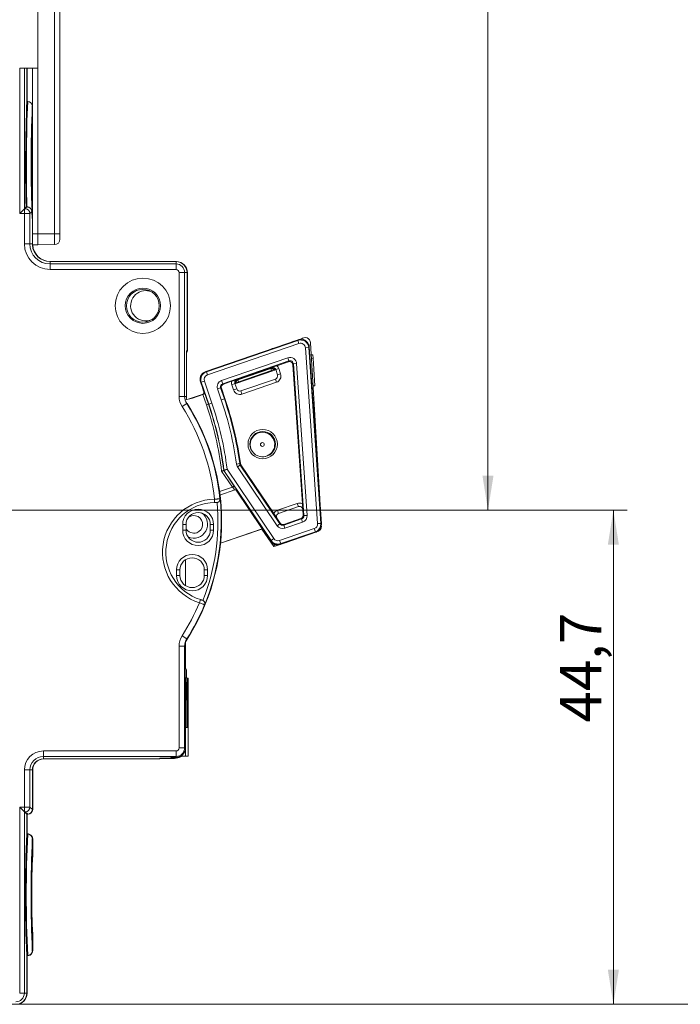
# Model space of a CAD drawing. Units: millimetres. Extents: x 5 to 421, y 4 to 292.
# Drawn here: x 280 to 328, y 92 to 163 of the extents above; entities that cross this region are included whole.
import ezdxf

# ---------------------------------------------------------------- set-up
doc = ezdxf.new("R2010")
doc.units = ezdxf.units.MM
doc.styles.add('SLDTEXTSTYLE0', font='TXT', dxfattribs={"width": 0.75})
doc.dimstyles.new('SLDDIMSTYLE0', dxfattribs={"dimtxt": 3, "dimasz": 2.5, "dimexe": 0, "dimexo": 0.0625, "dimgap": 0.75, "dimtad": 1, "dimlfac": 1.25, "dimrnd": 1e-09, "dimzin": 12, "dimdsep": 46, "dimtxsty": 'SLDTEXTSTYLE0', "dimsah": 1, "dimcen": 0.09, "dimadec": 0, "dimazin": 3, "dimtfac": 1, "dimtofl": 0, "dimtmove": 0, "dimatfit": 3, "dimfxl": 1, "dimfrac": 2, "dimtolj": 1, "dimtzin": 12, "dimarcsym": 0})
doc.dimstyles.new('SLDDIMSTYLE3', dxfattribs={"dimtxt": 3, "dimasz": 2.5, "dimexe": 0, "dimexo": 0.0625, "dimgap": 0.75, "dimtad": 1, "dimdec": 1, "dimlfac": 1.25, "dimrnd": 1e-09, "dimzin": 12, "dimdsep": 46, "dimtxsty": 'SLDTEXTSTYLE0', "dimsah": 1, "dimcen": 0.09, "dimadec": 0, "dimazin": 3, "dimtfac": 1, "dimtofl": 0, "dimtmove": 0, "dimatfit": 3, "dimfxl": 1, "dimfrac": 2, "dimtolj": 1, "dimtzin": 12, "dimarcsym": 0})

# ---------------------------------------------------------------- blocks, each defined once
blk = doc.blocks.new('_D_3')
at = {"color": 7, "linetype": 'Continuous', "lineweight": 0}
for p, q in [((272.628, 227.958), (315.016, 227.958)), ((314.016, 127.958), (314.016, 227.958)), ((272.628, 127.958), (315.016, 127.958))]:
    blk.add_line(p, q, dxfattribs=at)
for points in [[(314.016, 227.958), (313.616, 225.458), (314.416, 225.458)], [(314.016, 127.958), (314.416, 130.458), (313.616, 130.458)]]:
    blk.add_solid(points, dxfattribs=at)
at = {"color": 7, "linetype": 'Continuous', "lineweight": 0, "insert": (310.149, 177.485), "char_height": 3, "attachment_point": 1, "rotation": 90, "style": 'SLDTEXTSTYLE0'}
blk.add_mtext('125', dxfattribs=at)
blk = doc.blocks.new('_D_7')
at = {"color": 7, "linetype": 'Continuous', "lineweight": 0}
for p, q in [((272.628, 127.958), (324.09, 127.958)), ((323.09, 92.198), (323.09, 127.958)), ((275.701, 92.198), (324.09, 92.198))]:
    blk.add_line(p, q, dxfattribs=at)
for points in [[(323.09, 127.958), (322.69, 125.458), (323.49, 125.458)], [(323.09, 92.198), (323.49, 94.698), (322.69, 94.698)]]:
    blk.add_solid(points, dxfattribs=at)
at = {"color": 7, "linetype": 'Continuous', "lineweight": 0, "insert": (319.223, 112.596), "char_height": 3, "attachment_point": 1, "rotation": 90, "style": 'SLDTEXTSTYLE0'}
blk.add_mtext('44,7', dxfattribs=at)
blk = doc.blocks.new('_D_8')
at = {"color": 7, "linetype": 'Continuous', "lineweight": 0}
for p, q in [((280.844, 260.758), (342.09, 260.758)), ((341.09, 260.758), (341.09, 92.198)), ((280.844, 92.198), (342.09, 92.198))]:
    blk.add_line(p, q, dxfattribs=at)
for points in [[(341.09, 260.758), (340.69, 258.258), (341.49, 258.258)], [(341.09, 92.198), (341.49, 94.698), (340.69, 94.698)]]:
    blk.add_solid(points, dxfattribs=at)
at = {"color": 7, "linetype": 'Continuous', "lineweight": 0, "insert": (337.223, 180.659), "char_height": 3, "attachment_point": 1, "rotation": 90, "style": 'SLDTEXTSTYLE0'}
blk.add_mtext('210,7', dxfattribs=at)

msp = doc.modelspace()

# ---------------------------------------------------------------- linework, layer by layer
at = {"color": 8, "linetype": 'Continuous', "lineweight": 0}
for p, q in [((282.6511, 147.9579), (282.6511, 183.5614)), ((280.1296, 149.4434), (280.1296, 159.9579)), ((280.1296, 159.9579), (280.4655, 159.9579)), ((280.4655, 159.9579), (280.4655, 149.7793)), ((280.4655, 159.9579), (280.6441, 159.9579)), ((281.4441, 159.9579), (281.4441, 147.9579)), ((281.044, 157.2146), (281.0417, 157.2123)), ((281.0276, 154.8379), (281.0441, 154.8379)), ((281.0181, 153.0779), (281.0441, 153.0779)), ((280.4655, 149.7793), (280.4667, 149.7793)), ((280.4667, 149.7793), (280.5307, 149.7804)), ((280.4667, 149.4434), (280.4667, 149.7793)), ((280.5307, 149.7804), (280.6563, 149.906)), ((280.4667, 149.4434), (280.1296, 149.4434)), ((280.4667, 147.2379), (280.4667, 149.4434)), ((281.0096, 149.5875), (280.8666, 149.4445)), ((280.8666, 149.4445), (280.8666, 147.2379)), ((281.0417, 149.0887), (281.044, 149.0866)), ((281.0441, 147.9579), (281.4441, 147.9579)), ((282.6511, 147.9579), (281.4441, 147.9579)), ((282.6511, 147.1789), (282.6511, 147.9579)), ((282.6511, 147.9579), (283.0441, 147.9579)), ((280.4667, 147.2379), (280.8666, 147.2379)), ((280.8666, 147.2379), (281.0441, 147.2379)), ((282.3241, 145.7804), (282.3241, 145.9579)), ((282.3241, 145.3805), (282.3241, 145.7804)), ((282.3241, 145.7804), (291.4441, 145.7804)), ((291.4441, 145.3805), (282.3241, 145.3805)), ((291.4441, 145.7804), (291.4441, 145.9579)), ((291.4441, 145.3805), (291.4441, 145.7804)), ((291.6667, 136.1986), (291.6667, 145.1579)), ((291.6667, 145.1579), (292.0666, 145.1579)), ((292.0666, 145.1579), (292.0666, 136.1986)), ((292.0666, 145.1579), (292.2441, 145.1579)), ((293.6372, 137.9788), (300.2591, 140.2508)), ((300.337, 140.0239), (293.715, 137.7518)), ((300.2591, 140.2508), (300.2916, 140.2998)), ((300.337, 140.0239), (300.2591, 140.2508)), ((300.8129, 139.7081), (301.0523, 139.7246)), ((301.6882, 126.9918), (300.8129, 139.7081)), ((301.0859, 139.7752), (301.0523, 139.7246)), ((301.0523, 139.7246), (301.9276, 127.0083)), ((292.1882, 139.498), (292.2441, 139.5129)), ((294.7403, 137.3447), (299.5373, 138.9906)), ((299.6152, 138.7637), (299.5373, 138.9906)), ((299.6152, 138.7637), (294.8182, 137.1178)), ((295.8518, 137.4247), (298.3489, 138.2815)), ((298.3489, 138.2814), (298.3489, 138.2815)), ((299.5742, 138.7018), (299.6152, 138.7637)), ((299.9324, 138.5532), (299.8914, 138.4914)), ((299.9324, 138.5532), (300.1718, 138.5697)), ((300.6886, 127.5673), (299.9324, 138.5532)), ((300.1718, 138.5697), (300.928, 127.5838)), ((293.5917, 138.001), (293.6372, 137.9788)), ((293.715, 137.7518), (293.6372, 137.9788)), ((295.9258, 137.3935), (298.3113, 138.2126)), ((298.3632, 138.0614), (295.9777, 137.2422)), ((298.3113, 138.2126), (298.3256, 138.2419)), ((298.3632, 138.0614), (298.3113, 138.2126)), ((298.3851, 138.0656), (298.3632, 138.0614)), ((298.8808, 138.2102), (298.6538, 138.1323)), ((299.0107, 137.8319), (298.7836, 137.754)), ((298.8808, 138.2102), (299.0107, 137.8319)), ((293.2644, 137.2166), (293.2119, 137.2423)), ((293.4914, 137.2945), (293.2644, 137.2166)), ((293.8084, 135.6313), (293.2644, 137.2166)), ((293.4914, 137.2945), (294.0353, 135.7092)), ((294.8182, 137.1178), (294.7403, 137.3447)), ((294.8182, 137.1178), (294.8756, 137.0897)), ((295.7027, 137.1197), (295.4757, 137.0419)), ((295.6055, 136.6635), (295.4757, 137.0419)), ((295.8518, 137.4246), (295.8518, 137.4247)), ((295.8965, 137.4078), (295.9258, 137.3935)), ((295.9777, 137.2422), (295.9258, 137.3935)), ((295.9777, 137.2422), (295.9599, 137.2335)), ((298.7124, 137.2221), (296.2153, 136.3653)), ((298.7124, 137.2221), (298.6345, 137.4491)), ((291.6667, 136.1986), (292.0666, 136.1986)), ((292.0666, 136.1986), (292.1882, 136.1986)), ((293.6431, 135.5746), (293.3834, 136.3313)), ((293.4551, 136.5251), (293.4828, 136.5346)), ((293.4828, 136.5346), (293.7944, 135.6265)), ((294.4422, 136.7351), (294.6691, 136.813)), ((294.7143, 135.9422), (294.4422, 136.7351)), ((294.6691, 136.813), (294.9412, 136.02)), ((294.7265, 136.7849), (294.6691, 136.813)), ((295.8325, 136.7414), (295.6055, 136.6635)), ((296.2153, 136.3653), (296.1374, 136.5923)), ((291.8831, 135.4574), (292.2202, 135.6726)), ((292.2202, 135.6726), (292.2451, 135.6884)), ((293.7944, 135.6265), (293.6431, 135.5746)), ((293.8084, 135.6313), (293.7944, 135.6265)), ((294.0353, 135.7092), (293.8084, 135.6313)), ((294.7143, 135.9422), (294.9412, 136.02)), ((294.984, 136.0347), (294.9412, 136.02)), ((295.8182, 131.2976), (296.0559, 131.3301)), ((295.8955, 131.0948), (296.0945, 131.2288)), ((296.0945, 131.2288), (298.958, 126.9735)), ((295.5215, 129.622), (294.7433, 130.7785)), ((295.1428, 130.9277), (298.5223, 125.9056)), ((298.759, 126.8396), (295.8955, 131.0948)), ((295.5215, 129.622), (295.6542, 129.7114)), ((294.5903, 129.3025), (295.5215, 129.622)), ((295.8786, 129.3654), (295.8567, 129.3579)), ((294.2286, 128.5171), (294.2236, 128.757)), ((294.6231, 128.7817), (294.6316, 128.7815)), ((298.7882, 127.9592), (300.2175, 128.4495)), ((300.2175, 128.4495), (300.2954, 128.2225)), ((298.7882, 127.9592), (298.8661, 127.7321)), ((300.6412, 127.5988), (300.6886, 127.5673)), ((300.6886, 127.5673), (300.928, 127.5838)), ((291.9241, 126.5179), (291.9241, 126.9179)), ((292.1641, 126.9179), (291.9241, 126.9179)), ((293.9241, 126.9179), (294.1641, 126.9179)), ((294.1641, 126.9179), (294.1641, 126.5179)), ((298.759, 126.8396), (298.958, 126.9735)), ((298.958, 126.9735), (298.9761, 127.0275)), ((299.2349, 126.8805), (300.5271, 127.3239)), ((299.2531, 126.9345), (299.2349, 126.8805)), ((299.2349, 126.8805), (299.3128, 126.6536)), ((300.605, 127.097), (299.3128, 126.6536)), ((300.5271, 127.3239), (300.4797, 127.3554)), ((300.5271, 127.3239), (300.605, 127.097)), ((301.9276, 127.0083), (301.6882, 126.9918)), ((301.9276, 127.0083), (301.9664, 126.9826)), ((291.9241, 126.5179), (292.1641, 126.5179)), ((294.1641, 126.5179), (293.9241, 126.5179)), ((298.9377, 125.7661), (301.4459, 126.6266)), ((299.0008, 125.4949), (301.5626, 126.3739)), ((301.5238, 126.3997), (299.0156, 125.5391)), ((301.5238, 126.3997), (301.4459, 126.6266)), ((301.5626, 126.3739), (301.5238, 126.3997)), ((301.6068, 126.3829), (301.6063, 126.3908)), ((298.3055, 125.7189), (298.3232, 125.7716)), ((298.3232, 125.7716), (298.5223, 125.9056)), ((299.0156, 125.5391), (298.9377, 125.7661)), ((299.0156, 125.5391), (299.0008, 125.4949)), ((291.4877, 123.2379), (291.4877, 123.6379)), ((291.7277, 123.6379), (291.4877, 123.6379)), ((293.4877, 123.6379), (293.7277, 123.6379)), ((293.7277, 123.6379), (293.7277, 123.2379)), ((291.4877, 123.2379), (291.7277, 123.2379)), ((293.7277, 123.2379), (293.4877, 123.2379)), ((293.2078, 121.4891), (293.1346, 121.2605)), ((293.5188, 121.121), (293.5106, 121.1232)), ((291.8831, 118.8584), (292.2202, 118.6432)), ((292.2202, 118.6432), (292.2462, 118.6266)), ((291.6667, 110.7579), (291.6667, 118.1172)), ((291.6667, 118.1172), (292.0666, 118.1172)), ((292.0666, 118.1172), (292.0666, 110.7579)), ((292.0666, 118.1172), (292.0975, 118.1172)), ((292.0975, 115.6752), (292.0975, 110.9805)), ((292.1324, 115.6297), (292.0975, 115.6752)), ((281.8441, 110.5353), (291.4441, 110.5353)), ((281.8441, 110.5353), (281.8441, 110.1353)), ((291.4441, 110.5353), (291.4441, 110.1353)), ((291.6667, 110.7579), (292.0666, 110.7579)), ((292.0666, 110.7579), (292.1324, 110.7579)), ((291.4441, 110.1353), (281.8441, 110.1353)), ((281.8441, 110.1353), (281.8441, 109.9579)), ((291.0494, 110.0165), (291.1025, 110.0696)), ((291.4441, 110.1353), (291.4441, 110.0696)), ((280.4667, 106.4724), (280.4667, 109.1579)), ((280.4667, 109.1579), (280.8666, 109.1579)), ((280.8666, 109.1579), (280.8666, 106.4713)), ((280.8666, 109.1579), (281.0441, 109.1579)), ((280.1296, 106.4724), (280.4667, 106.4724)), ((280.1296, 92.9979), (280.1296, 106.4724)), ((280.4667, 106.1364), (280.4667, 106.4724)), ((280.8666, 106.4713), (281.0441, 106.2938)), ((280.4655, 106.1364), (280.4655, 92.9979)), ((280.4667, 106.1364), (280.4655, 106.1364)), ((280.5307, 106.1353), (280.4667, 106.1364)), ((280.7081, 105.9579), (280.5307, 106.1353)), ((281.044, 104.1885), (281.0417, 104.1863)), ((281.0417, 96.0626), (281.044, 96.0605)), ((280.1296, 92.9979), (280.4655, 92.9979)), ((280.4655, 92.9979), (280.6441, 92.9979))]:
    msp.add_line(p, q, dxfattribs=at)
at = {"color": 7, "linetype": 'Continuous', "lineweight": 15}
for p, q in [((283.0441, 183.5614), (283.0441, 147.9579)), ((281.4441, 181.1279), (281.4441, 159.9579)), ((280.4384, 159.9614), (281.0441, 159.9593)), ((280.6441, 159.9579), (280.6441, 157.5506)), ((280.6684, 157.5506), (280.6684, 159.9579)), ((281.0441, 159.9593), (281.0441, 147.9579)), ((281.4441, 159.9579), (281.0441, 159.9593)), ((280.7081, 157.5506), (280.6441, 157.5506)), ((281.044, 156.0306), (281.044, 157.2146)), ((281.0252, 154.524), (281.0441, 154.5273)), ((281.0191, 153.3928), (281.0441, 153.3884)), ((281.0257, 151.6317), (281.0441, 151.6284)), ((281.0258, 151.7038), (281.0441, 151.7012)), ((280.1296, 149.4434), (280.4655, 149.7793)), ((280.4655, 149.7793), (280.5922, 149.906)), ((280.6562, 149.906), (280.5922, 149.906)), ((280.6563, 149.906), (280.6562, 149.906)), ((281.044, 149.0866), (281.044, 150.2706)), ((281.044, 149.9578), (281.0441, 149.9579)), ((281.044, 149.9579), (281.0441, 149.9579)), ((281.044, 149.0802), (281.044, 149.0802)), ((281.0441, 147.9579), (281.0441, 147.1579)), ((281.4441, 147.9579), (281.4441, 147.1579)), ((283.0441, 147.9579), (283.0441, 147.5789)), ((281.0441, 147.1579), (281.4441, 147.1579)), ((282.6511, 147.1789), (281.4441, 147.1579)), ((282.3241, 145.9579), (291.4441, 145.9579)), ((291.4684, 145.9579), (282.3484, 145.9579)), ((292.2441, 145.1579), (292.2441, 139.5129)), ((292.2684, 139.513), (292.2684, 145.1579)), ((289.2527, 143.8536), (289.6528, 143.7779)), ((300.2916, 140.2998), (293.5917, 138.001)), ((301.9664, 126.9826), (301.0859, 139.7752)), ((301.1793, 140.0767), (301.8428, 128.7787)), ((292.1882, 136.1986), (292.1882, 139.498)), ((292.1882, 139.327), (292.2188, 139.3669)), ((292.2083, 139.3532), (292.2083, 136.2341)), ((301.3501, 139.2144), (301.2303, 139.2073)), ((301.3654, 138.9543), (301.3501, 139.2144)), ((298.3489, 138.2814), (295.8518, 137.4246)), ((295.8695, 137.416), (298.3403, 138.2637)), ((298.3256, 138.2419), (298.4265, 138.2766)), ((298.5354, 138.2684), (298.5932, 138.1001)), ((299.5742, 138.7018), (298.7421, 138.4163)), ((300.5842, 128.4267), (299.8914, 138.4914)), ((301.3654, 138.9543), (301.2456, 138.9473)), ((301.4825, 136.9605), (301.3654, 138.9543)), ((295.696, 137.1429), (298.428, 138.0803)), ((298.5932, 138.1001), (295.7062, 137.1095)), ((298.4675, 138.1603), (298.469, 138.1608)), ((298.469, 138.1608), (298.4678, 138.1644)), ((298.469, 138.1608), (298.5932, 138.1001)), ((298.7836, 137.754), (298.6538, 138.1323)), ((295.4586, 137.2897), (294.8756, 137.0897)), ((295.7027, 137.1197), (295.8325, 136.7414)), ((295.7398, 137.1848), (295.7079, 137.1739)), ((295.7921, 137.3719), (295.8965, 137.4078)), ((296.1374, 136.5923), (298.6345, 137.4491)), ((301.4825, 136.9605), (301.3627, 136.9534)), ((292.3278, 135.9872), (293.4183, 136.3614)), ((292.6464, 136.0784), (293.3808, 136.3304)), ((293.4131, 136.6475), (293.4551, 136.5251)), ((294.7265, 136.7849), (294.984, 136.0347)), ((292.1218, 135.9468), (292.6464, 136.0784)), ((296.1379, 131.2453), (298.5128, 127.716)), ((294.9117, 130.8413), (294.8974, 130.836)), ((294.8974, 130.836), (295.6542, 129.7114)), ((298.3232, 125.7716), (294.9117, 130.8413)), ((295.6939, 129.4275), (294.623, 129.06)), ((297.676, 126.6146), (295.7928, 129.4131)), ((295.8567, 129.3579), (298.3055, 125.7189)), ((294.3834, 128.517), (294.3794, 128.5171)), ((300.6412, 127.5988), (300.5842, 128.4267)), ((298.5128, 127.716), (298.9761, 127.0275)), ((300.2954, 128.2225), (298.8661, 127.7321)), ((292.1641, 126.9179), (292.1641, 126.5179)), ((293.9241, 126.5179), (293.9241, 126.9179)), ((298.9761, 127.0275), (298.9765, 127.0271)), ((299.2531, 126.9345), (300.4797, 127.3554)), ((300.4797, 127.3554), (300.4802, 127.3556)), ((297.6615, 126.5986), (294.6575, 125.5679)), ((294.6587, 125.5793), (297.676, 126.6146)), ((297.676, 126.6146), (297.6615, 126.5986)), ((298.5202, 125.3225), (297.6615, 126.5986)), ((298.9927, 125.4921), (301.5627, 126.3739)), ((301.5701, 126.369), (299.4187, 125.6308)), ((298.4889, 125.5442), (298.6159, 125.3554)), ((299.4187, 125.6308), (298.6159, 125.3554)), ((299.4871, 125.6617), (299.4187, 125.6308)), ((298.6159, 125.3554), (298.5202, 125.3225)), ((292.1218, 122.5042), (292.1218, 124.3716)), ((291.7277, 123.6379), (291.7277, 123.2379)), ((293.4877, 123.2379), (293.4877, 123.6379)), ((293.3523, 121.4462), (293.3562, 121.4451)), ((292.1218, 116.5578), (292.1218, 118.3304)), ((292.0975, 118.1172), (292.0975, 115.6752)), ((292.1571, 116.5117), (292.0975, 116.5895)), ((292.1902, 116.4142), (292.1902, 115.8311)), ((292.3181, 115.7969), (292.0975, 115.856)), ((292.0975, 115.842), (292.2657, 115.7969)), ((292.1861, 115.7969), (292.0975, 115.8206)), ((292.1338, 115.7969), (292.0975, 115.8066)), ((292.0993, 115.7272), (292.0975, 115.7295)), ((292.1324, 115.6297), (292.1324, 110.7579)), ((292.1338, 110.1616), (292.1338, 115.7969)), ((292.1338, 115.7969), (292.1861, 115.7969)), ((292.1952, 115.2585), (292.1861, 115.7969)), ((292.2657, 115.7969), (292.2566, 115.2585)), ((292.2657, 115.7969), (292.3181, 115.7969)), ((292.3181, 110.1616), (292.3181, 115.7969)), ((292.2566, 115.2585), (292.1949, 115.2751)), ((292.1952, 115.2585), (292.1952, 114.2233)), ((292.2566, 114.2233), (292.2566, 115.2585)), ((292.1673, 114.2233), (292.1952, 114.2233)), ((292.1673, 112.2355), (292.1673, 114.2233)), ((292.1952, 114.2397), (292.2566, 114.2233)), ((292.2566, 114.2233), (292.2846, 114.2233)), ((292.2846, 114.2233), (292.2846, 112.2355)), ((292.1673, 112.267), (292.2846, 112.2355)), ((292.2846, 112.2355), (292.1673, 112.2355)), ((290.2441, 109.9579), (281.8441, 109.9579)), ((281.8684, 109.9579), (290.1902, 109.9579)), ((290.3027, 110.0165), (290.2441, 109.9579)), ((290.2692, 109.983), (291.3335, 109.983)), ((291.0494, 110.0165), (290.3027, 110.0165)), ((291.4441, 110.0696), (291.1025, 110.0696)), ((291.1626, 110.0634), (291.1688, 110.0696)), ((291.4467, 110.0299), (291.4877, 110.071)), ((291.4684, 110.0361), (291.4528, 110.0361)), ((291.7879, 110.1616), (292.1338, 110.1616)), ((292.1338, 110.1616), (292.3181, 110.1616)), ((281.0441, 109.1579), (281.0441, 106.2938)), ((281.0684, 106.2938), (281.0684, 109.1579)), ((280.4655, 106.1364), (280.1296, 106.4724)), ((280.4655, 106.1364), (280.6441, 105.9579)), ((280.6441, 105.9579), (280.6441, 104.5245)), ((280.7081, 105.9579), (280.6441, 105.9579)), ((280.6684, 105.9579), (280.7325, 105.9579)), ((280.6684, 104.5245), (280.6684, 105.9579)), ((280.7081, 104.5245), (280.6441, 104.5245)), ((280.7324, 104.5245), (280.7081, 104.5245)), ((281.044, 103.0045), (281.044, 104.1885)), ((281.0685, 104.1885), (281.0685, 103.0045)), ((281.044, 96.0605), (281.044, 97.2445)), ((281.0685, 97.2445), (281.0685, 96.0605)), ((280.6441, 95.7245), (280.6441, 92.9979)), ((280.7081, 95.7245), (280.6441, 95.7245)), ((280.6684, 92.9979), (280.6684, 95.7245)), ((280.7081, 95.7245), (280.7324, 95.7245))]:
    msp.add_line(p, q, dxfattribs=at)
at = {"color": 7, "linetype": 'Continuous', "lineweight": 15, "flags": 128}
for points in [[(299.0629, 139.8782), (299.1367, 139.9123), (299.216, 139.9308)], [(299.8195, 140.1378), (299.8934, 140.172), (299.9727, 140.1904)], [(298.3062, 139.6186), (298.4005, 139.6591), (298.4593, 139.6711)], [(301.0005, 126.181), (300.9321, 126.1501), (300.8592, 126.1325)], [(300.2438, 125.9214), (300.1754, 125.8904), (300.1025, 125.8729)]]:
    msp.add_lwpolyline(points, dxfattribs=at)
at = {"color": 8, "linetype": 'Continuous', "lineweight": 0, "flags": 128}
for points in [[(296.0559, 131.3301), (296.0761, 131.3378), (296.0892, 131.3428), (296.0992, 131.3466)], [(296.1379, 131.2453), (296.1278, 131.2415), (296.0945, 131.2288)]]:
    msp.add_lwpolyline(points, dxfattribs=at)
at = {"color": 7, "linetype": 'Continuous', "lineweight": 15}
for centre, radius in [((289.0441, 142.7579), 2), ((289.0441, 142.7579), 1.2744), ((289.0441, 142.7579), 1.1878), ((297.7133, 132.7422), 1.0611), ((297.7133, 132.7422), 0.92)]:
    msp.add_circle(centre, radius, dxfattribs=at)
at = {"color": 8, "linetype": 'Continuous', "lineweight": 0}
msp.add_circle((297.6926, 132.7164), 0.1362, dxfattribs=at)
at = {"color": 7, "linetype": 'Continuous', "lineweight": 15}
for centre, radius, start, end in [((404.885, 152.8851), 124.3285, 177.849467, 181.373032), ((280.7081, 157.2146), 0.336, 359.995637, 89.995636), ((374.8127, 153.1511), 93.8589, 177.520081, 182.480694), ((343.9034, 153.1506), 62.9253, 177.376739, 182.623261), ((389.6214, 153.1506), 108.6066, 178.669296, 181.330704), ((280.708, 149.0866), 0.3361, 358.909074, 0), ((282.6441, 147.5789), 0.4, 271, 0), ((282.3241, 147.2379), 1.28, 183.583322, 270), ((282.3484, 147.2379), 1.28, 183.583322, 270), ((291.4441, 145.1579), 0.8, 0, 90), ((291.4684, 145.1579), 0.8, 0, 90), ((289.2527, 142.7579), 1.0957, 90, 291.414068), ((300.7799, 140.0532), 0.4, 3.361152, 135.195491), ((298.5047, 137.8275), 0.48, 100.596432, 108.937713), ((298.4268, 138.0544), 0.24, 99.717012, 108.937713), ((298.4268, 138.0544), 0.24, 18.937713, 99.717012), ((298.5566, 137.6761), 0.24, 288.937713, 18.937713), ((295.9297, 137.1976), 0.24, 118.158414, 198.937713), ((296.0076, 136.9707), 0.48, 108.937713, 117.278994), ((295.9297, 137.1976), 0.24, 108.937713, 118.158414), ((293.0441, 136.1986), 0.8559, 180, 195.874605), ((296.0595, 136.8193), 0.24, 198.937713, 288.937713), ((278.8841, 127.1579), 15.8534, 327.443068, 32.556932), ((271.4441, 127.9579), 24.8869, 7.825939, 18.937713), ((294.3048, 124.9179), 3.6, 91.212074, 252.258045), ((293.0441, 126.9179), 0.88, 0, 180), ((292.7292, 126.9374), 1, 245.402026, 55.430538), ((292.7292, 126.9374), 0.64, 288.937713, 127.498137), ((298.944, 127.5051), 0.24, 108.937713, 213.937713), ((300.3733, 127.9955), 0.24, 3.937713, 108.937713), ((292.7292, 126.9374), 0.64, 208.000868, 288.937713), ((293.0441, 126.5179), 0.88, 180, 0), ((301.559, 126.7881), 0.4, 276.785136, 3.361152), ((292.6077, 123.6379), 0.88, 0, 180), ((292.6077, 123.2379), 0.88, 180, 0), ((293.0441, 118.1172), 0.9466, 147.443068, 180), ((291.4441, 110.7579), 0.6883, 270, 0), ((281.8441, 109.1579), 0.8, 90, 180), ((281.8684, 109.1579), 0.8, 90, 180), ((291.4684, 110.7579), 0.7218, 270, 304.304947), ((375.0313, 100.1245), 94.4897, 177.331003, 182.668997), ((280.7081, 104.1885), 0.336, 359.995637, 89.995636), ((374.8127, 100.1251), 93.8589, 177.520081, 182.480694), ((343.9034, 100.1245), 62.9253, 177.376739, 182.623261), ((343.6714, 100.1245), 62.6691, 177.366014, 182.633986), ((280.7081, 96.0605), 0.336, 270.004364, 0.004363), ((279.8441, 92.9979), 0.8, 270, 360), ((279.8684, 92.9979), 0.8, 270, 0)]:
    msp.add_arc(centre, radius, start, end, dxfattribs=at)
at = {"color": 8, "linetype": 'Continuous', "lineweight": 0}
for centre, radius, start, end in [((390.0542, 152.9862), 109.4413, 177.60972, 181.612786), ((280.5306, 149.4443), 0.3361, 0.020437, 89.979563), ((282.3241, 147.2379), 1.8574, 180, 270), ((282.3241, 147.2379), 1.4575, 180, 270), ((291.4441, 145.1579), 0.6225, 0, 90), ((291.4441, 145.1579), 0.2226, 0, 90), ((298.4268, 138.0544), 0.48, 18.937713, 48.937713), ((298.5566, 137.6761), 0.48, 288.937713, 18.937713), ((295.9297, 137.1976), 0.48, 168.937713, 198.937713), ((293.0441, 136.1986), 1.3774, 180, 212.556932), ((293.0441, 136.1986), 0.9775, 180, 212.556932), ((296.0595, 136.8193), 0.48, 198.937713, 288.937713), ((278.8841, 127.1579), 15.4226, 5.951592, 32.556932), ((278.8841, 127.1579), 15.8225, 5.8904, 32.556932), ((271.4441, 127.9579), 23.4693, 6.902685, 18.937713), ((271.4441, 127.9579), 23.6293, 6.996088, 18.937713), ((271.4441, 127.9579), 23.6441, 7.004671, 18.937713), ((271.4441, 127.9579), 23.884, 7.142845, 18.937713), ((271.4441, 127.9579), 24.6018, 7.802003, 18.937713), ((271.4441, 127.9579), 24.8417, 7.802003, 18.937713), ((297.6926, 132.7164), 0.8904, 108.937713, 204.153253), ((297.6926, 132.7164), 0.8904, 258.503217, 108.937713), ((295.7458, 129.2761), 0.16, 33.929436, 108.934616), ((294.3048, 124.9179), 3.84, 91.212074, 252.258045), ((278.8841, 127.1579), 15.591, 338.46364, 5.006479), ((278.8841, 127.1579), 15.831, 337.583599, 5.886519), ((294.3844, 128.757), 0.24, 268.817356, 5.892943), ((300.3733, 127.9955), 0.48, 63.937713, 108.937713), ((293.0441, 126.9179), 1.12, 0, 180), ((298.944, 127.5051), 0.48, 108.937713, 153.937713), ((293.0441, 126.5179), 1.12, 180, 0), ((292.6077, 123.6379), 1.12, 0, 180), ((292.6077, 123.2379), 1.12, 180, 0), ((278.8841, 127.1579), 15.4226, 327.443068, 337.518527), ((293.2888, 121.2147), 0.24, 337.577176, 74.652763), ((278.8841, 127.1579), 15.8225, 327.443068, 337.579719), ((293.0441, 118.1172), 1.3774, 147.443068, 180), ((293.0441, 118.1172), 0.9775, 147.443068, 180), ((281.8441, 109.1579), 1.3774, 90, 180), ((291.4441, 110.7579), 0.2226, 270, 0), ((291.4441, 110.7579), 0.6225, 270, 0), ((281.8441, 109.1579), 0.9775, 90, 180), ((280.5306, 106.4714), 0.3361, 270.020437, 359.979563), ((375.0953, 100.1245), 94.4897, 177.331003, 182.668997), ((279.8441, 92.9979), 0.6214, 270, 0)]:
    msp.add_arc(centre, radius, start, end, dxfattribs=at)
for centre, major_axis, ratio, start_param, end_param in [((280.4667, 149.4445), (0.4, 0), 0.0027928, 4.712389, 6.265732), ((300.4537, 139.6833), (0.3317, 0.5), 0.9999177, 5.3670859, 7.1992847), ((300.4537, 139.6833), (0.1991, 0.3001), 0.9995892, 5.3670859, 7.1992847), ((299.6928, 138.5363), (-0.2656, -0.4003), 0.9990761, 2.2257412, 4.0574441), ((299.6928, 138.5363), (0.1331, 0.2005), 0.9972344, 5.3673339, 7.1990367), ((293.832, 137.4113), (0.539, -0.2636), 0.999939, 2.3563468, 3.9268385), ((293.832, 137.4113), (-0.3235, 0.1582), 0.9996955, 5.4979394, 7.0684312), ((298.3892, 137.9857), (0.2156, -0.1054), 0.9997718, 1.7072806, 2.3558519), ((294.8965, 136.8906), (0.4315, -0.211), 0.999315, 2.3565371, 3.9266482), ((294.8965, 136.8906), (0.216, -0.1057), 0.9979483, 2.3565371, 3.9266482), ((296.0038, 137.1665), (0.1054, 0.2156), 0.9997718, 0.7857408, 2.0266736), ((295.6474, 129.709), (-0.2312, 0.3436), 0.01686, 3.1370737, 4.70787), ((295.5147, 129.6197), (-0.1793, 0.1922), 0.025107, 3.1303723, 4.7011686), ((300.4489, 127.5511), (0.2003, -0.1329), 0.9983692, 5.6289498, 6.9374209), ((300.4489, 127.5511), (-0.4002, 0.2655), 0.9994557, 2.4873571, 3.7958282), ((299.1572, 127.1079), (0.0765, 0.2279), 0.9983692, 2.4873571, 3.7958282), ((301.329, 126.9672), (0.3001, -0.1991), 0.9997581, 5.6288037, 6.9375669), ((301.329, 126.9672), (0.5, -0.3317), 0.9999516, 5.6288037, 6.9375669), ((299.1572, 127.1079), (0.1529, 0.4553), 0.9994557, 2.4873571, 3.7958282), ((298.821, 126.1066), (0.191, 0.5688), 0.9999516, 2.487211, 3.7959743), ((298.821, 126.1066), (-0.1146, -0.3414), 0.9997581, 5.6288037, 6.9375669), ((280.4667, 106.4713), (0.4, 0), 0.0027928, 0.0174533, 1.5707963)]:
    msp.add_ellipse(centre, major_axis=major_axis, ratio=ratio, start_param=start_param, end_param=end_param, dxfattribs=at)
at = {"color": 7, "linetype": 'Continuous', "lineweight": 15}
for centre, major_axis, ratio, start_param, end_param in [((300.4873, 139.7339), (0.5, -0.3317), 0.9998631, 0.6546969, 0.9252419), ((292.0041, 139.5129), (0.2319, 0.0621), 0.9998368, 5.3252526, 6.0214267), ((292.0284, 139.513), (-0.1462, -0.1905), 0.9995892, 1.5707963, 2.2254933), ((298.4181, 138.0366), (-0.1055, -0.2157), 0.9996955, 3.4274928, 3.9268385), ((295.3382, 137.7632), (3.0045, 1.0309), 0.8660474, 6.0498072, 6.0962613), ((299.6519, 138.4747), (-0.1328, -0.2002), 0.9990761, 2.2257412, 4.0574441), ((296.4182, 139.509), (-0.8444, 2.4609), 0.8660474, 3.833383, 3.8704249), ((292.6198, 138.6067), (-2.2328, 6.5076), 0.0174551, 4.4114419, 4.4951803), ((294.9537, 136.8627), (0.2157, -0.1055), 0.999315, 2.3565371, 3.9266482), ((295.9475, 137.1889), (0.2157, -0.1055), 0.9996955, 2.3563468, 3.9268385), ((291.9683, 136.2341), (0.2162, -0.1066), 0.9782404, 0.0586475, 0.466934), ((293.3038, 136.4731), (0.1514, 0.0519), 0.9998477, 4.712389, 6.2831853), ((293.3289, 136.4817), (0.1514, 0.0519), 0.9998477, 4.712389, 4.7298423), ((293.3315, 136.4826), (0.0709, 0.145), 0.9826973, 3.9357175, 5.4890605), ((293.4171, 136.6489), (-0.0779, 0.227), 0.0174551, 1.2698492, 1.5707963), ((295.724, 129.2686), (-0.1514, -0.0519), 0.9998368, 3.4033512, 4.712389), ((300.4016, 127.5825), (-0.2001, 0.1328), 0.9994557, 2.4896514, 3.7935339), ((300.4016, 127.5825), (-0.2001, 0.1328), 0.9994557, 3.7935339, 3.7958282), ((299.1753, 127.1617), (0.0764, 0.2276), 0.9994557, 2.4896514, 3.7935339), ((299.1753, 127.1617), (0.0764, 0.2276), 0.9994557, 3.7935339, 3.7958282), ((301.3679, 126.9414), (0.3317, 0.5), 0.9999194, 4.0580074, 5.3667706), ((301.3752, 126.9365), (0.5001, -0.3318), 0.9997581, 5.6288037, 5.6942933), ((298.8033, 126.0541), (-0.191, -0.5689), 0.9997581, 5.6288037, 5.6942933), ((292.0302, 116.4143), (-0.0974, 0.127), 0.9995892, 4.057692, 5.3670859), ((291.9724, 115.6298), (-0.0974, 0.127), 0.9995892, 4.057692, 4.712389), ((291.0495, 110.1766), (-0.1132, -0.1132), 0.9996955, 0.7852459, 1.5707963), ((291.3335, 110.143), (-0.1132, -0.1132), 0.9996955, 0.7852459, 1.8844185), ((280.708, 106.2939), (0.2377, -0.2377), 0.9996955, 5.4979394, 7.0684312), ((280.7324, 106.2939), (0.2377, -0.2377), 0.9996955, 5.4979394, 7.0684312), ((280.6684, 100.1245), (-252.1142, 0), 0.0174524, 4.7121351, 4.712389), ((280.6684, 100.1245), (-252.1142, 0), 0.0174524, 1.5707963, 1.5710502)]:
    msp.add_ellipse(centre, major_axis=major_axis, ratio=ratio, start_param=start_param, end_param=end_param, dxfattribs=at)
for points, knots in [([(281.0441, 157.2871), (281.0371, 157.3067), (281.0297, 157.3275), (281.0175, 157.3456), (281.0168, 157.3466)], [0, 0, 0, 0, 0.9449122, 1, 1, 1, 1]), ([(281.0096, 149.5875), (281.0093, 149.592), (281.0087, 149.6012), (281.0067, 149.6154), (281.0018, 149.6424), (280.9893, 149.6838), (280.9623, 149.7389), (280.9216, 149.7922), (280.8743, 149.8337), (280.8305, 149.8616), (280.7893, 149.8814), (280.7406, 149.897), (280.6944, 149.9051), (280.6651, 149.9058), (280.6563, 149.906)], [0, 0, 0, 0, 0.0373311, 0.0750618, 0.150501, 0.3011402, 0.4681969, 0.63674, 0.7473709, 0.8099877, 0.8737918, 0.9252811, 0.9773095, 1, 1, 1, 1]), ([(281.044, 149.0802), (281.038, 149.1023), (281.026, 149.1466), (281.0151, 149.4405), (281.0096, 149.5875)], [0, 0, 0, 0, 0.5000003, 1, 1, 1, 1]), ([(301.053, 139.9336), (301.0402, 139.9647), (301.0142, 140.0278), (300.9557, 140.1121), (300.884, 140.1866), (300.801, 140.2472), (300.7082, 140.2933), (300.6103, 140.3225), (300.5082, 140.3349), (300.4207, 140.3304), (300.348, 140.3174), (300.3105, 140.3057), (300.2916, 140.2998)], [0, 0, 0, 0, 0.1080626, 0.2192986, 0.3277144, 0.4393673, 0.5471052, 0.6580503, 0.7646863, 0.8744527, 0.936921, 1, 1, 1, 1]), ([(301.0808, 139.7996), (301.0793, 139.8181), (301.0757, 139.8638), (301.0615, 139.9075), (301.053, 139.9336)], [0, 0, 0, 0, 0.4031733, 1, 1, 1, 1]), ([(298.5112, 138.2215), (298.5034, 138.2262), (298.4694, 138.247), (298.4049, 138.2561), (298.3521, 138.2503), (298.3263, 138.2421), (298.3256, 138.2419)], [0, 0, 0, 0, 0.1261096, 0.5471823, 0.988131, 1, 1, 1, 1]), ([(298.4164, 138.2993), (298.407, 138.2961), (298.397, 138.2928), (298.3868, 138.2911), (298.3863, 138.291)], [0, 0, 0, 0, 0.95236609, 1, 1, 1, 1]), ([(298.4164, 138.2993), (298.4416, 138.3088), (298.5019, 138.3315), (298.6163, 138.3728), (298.706, 138.4038), (298.7421, 138.4163)], [0, 0, 0, 0, 0.3002291, 0.7183518, 1, 1, 1, 1]), ([(293.2251, 137.6617), (293.2151, 137.6334), (293.1825, 137.5419), (293.1717, 137.3951), (293.2003, 137.2867), (293.2119, 137.2423)], [0, 0, 0, 0, 0.2098774, 0.6764071, 1, 1, 1, 1]), ([(293.5917, 138.001), (293.5905, 138.0006), (293.556, 137.9891), (293.4895, 137.9601), (293.4059, 137.9045), (293.3357, 137.8391), (293.2866, 137.7771), (293.2497, 137.7169), (293.2334, 137.6803), (293.2251, 137.6617)], [0, 0, 0, 0, 0.0076518, 0.2244884, 0.4464831, 0.6149238, 0.787471, 0.8926928, 1, 1, 1, 1]), ([(295.4586, 137.2897), (295.4971, 137.3028), (295.5848, 137.3326), (295.6999, 137.3701), (295.7602, 137.3888), (295.7876, 137.3973)], [0, 0, 0, 0, 0.2994918, 0.682614, 1, 1, 1, 1]), ([(295.8165, 137.4092), (295.816, 137.409), (295.8069, 137.4041), (295.797, 137.4006), (295.7876, 137.3973)], [0, 0, 0, 0, 0.0476339, 1, 1, 1, 1]), ([(296.0992, 131.3466), (296.1017, 131.3335), (296.1067, 131.307), (296.1207, 131.273), (296.1329, 131.2533), (296.1379, 131.2453)], [0, 0, 0, 0, 0.3647887, 0.7401565, 1, 1, 1, 1]), ([(294.8974, 130.836), (294.8969, 130.8358), (294.8958, 130.8353), (294.8889, 130.8328), (294.8783, 130.8288), (294.8642, 130.8235), (294.8466, 130.817), (294.8263, 130.8094), (294.8033, 130.8009), (294.7818, 130.7928), (294.7626, 130.7857), (294.7508, 130.7813), (294.7443, 130.7789), (294.7433, 130.7785)], [0, 0, 0, 0, 0.1034134, 0.2098598, 0.313264, 0.4195987, 0.5243385, 0.6319662, 0.7394712, 0.8499479, 0.9179546, 0.9866733, 1, 1, 1, 1]), ([(294.9117, 130.8413), (294.9125, 130.8416), (294.9141, 130.8422), (294.9245, 130.846), (294.9403, 130.852), (294.9616, 130.8599), (294.9879, 130.8698), (295.0184, 130.8812), (295.0528, 130.894), (295.0931, 130.9091), (295.1238, 130.9206), (295.1415, 130.9272), (295.1428, 130.9277)], [0, 0, 0, 0, 0.1034555, 0.2099455, 0.3133918, 0.4197694, 0.5245574, 0.6322349, 0.7397818, 0.8503038, 0.9890702, 1, 1, 1, 1]), ([(294.3794, 128.5171), (294.3787, 128.5171), (294.3766, 128.5172), (294.3593, 128.5175), (294.3254, 128.5179), (294.28, 128.5179), (294.2457, 128.5174), (294.2286, 128.5171)], [0, 0, 0, 0, 0.1320901, 0.3545244, 0.5737534, 0.7883625, 1, 1, 1, 1]), ([(294.4156, 128.5185), (294.4103, 128.518), (294.3996, 128.5169), (294.3888, 128.517), (294.3834, 128.517)], [0, 0, 0, 0, 0.4988713, 1, 1, 1, 1]), ([(294.6316, 128.7815), (294.6316, 128.7808), (294.6327, 128.7681), (294.6327, 128.7429), (294.6267, 128.7033), (294.6126, 128.6611), (294.5902, 128.6219), (294.5624, 128.5888), (294.5349, 128.5651), (294.5062, 128.5468), (294.4784, 128.5336), (294.448, 128.5235), (294.4265, 128.5202), (294.4156, 128.5185)], [0, 0, 0, 0, 0.0061384, 0.1189645, 0.2331814, 0.3711147, 0.5125789, 0.6126258, 0.7152058, 0.7853847, 0.8571429, 0.9273819, 1, 1, 1, 1]), ([(298.3285, 125.6871), (298.3432, 125.6694), (298.3731, 125.6333), (298.4178, 125.5936), (298.4575, 125.5639), (298.491, 125.5423), (298.5255, 125.5232), (298.5649, 125.5048), (298.6089, 125.4881), (298.6577, 125.4744), (298.7069, 125.4649), (298.7605, 125.4592), (298.8178, 125.4584), (298.8788, 125.4638), (298.9389, 125.4753), (298.9793, 125.4873), (298.9997, 125.4945), (299.0008, 125.4949)], [0, 0, 0, 0, 0.0795853, 0.1618815, 0.2103947, 0.2592918, 0.3092381, 0.3594835, 0.4272603, 0.4955635, 0.5652899, 0.6354202, 0.7237799, 0.8127658, 0.9035683, 0.9949431, 1, 1, 1, 1]), ([(293.2078, 121.4891), (293.2178, 121.4859), (293.244, 121.4776), (293.2844, 121.4654), (293.3214, 121.4547), (293.3467, 121.4477), (293.3504, 121.4467), (293.3523, 121.4462)], [0, 0, 0, 0, 0.1308045, 0.3434922, 0.5589557, 0.7779969, 1, 1, 1, 1]), ([(293.5188, 121.121), (293.5191, 121.1216), (293.5281, 121.1449), (293.5368, 121.1847), (293.5349, 121.2418), (293.5245, 121.2857), (293.5073, 121.3254), (293.4826, 121.3637), (293.4443, 121.4044), (293.4059, 121.4245), (293.3866, 121.4346)], [0, 0, 0, 0, 0.0061468, 0.2331494, 0.3712711, 0.5129284, 0.613112, 0.7158321, 0.8575535, 1, 1, 1, 1]), ([(281.0685, 104.1885), (281.0648, 104.2263), (281.0573, 104.3018), (280.9994, 104.4025), (280.9142, 104.4785), (280.8197, 104.5188), (280.7572, 104.5229), (280.7324, 104.5245)], [0, 0, 0, 0, 0.214656, 0.4293114, 0.6439835, 0.8586846, 1, 1, 1, 1]), ([(280.7324, 95.7245), (280.7702, 95.7282), (280.8458, 95.7356), (280.9465, 95.7936), (281.0225, 95.8789), (281.0628, 95.9733), (281.0669, 96.0358), (281.0685, 96.0605)], [0, 0, 0, 0, 0.2147305, 0.4294614, 0.6441809, 0.858874, 1, 1, 1, 1])]:
    msp.add_open_spline(points, degree=3, knots=knots, dxfattribs=at)
at = {"color": 8, "linetype": 'Continuous', "lineweight": 0}
for points, knots in [([(295.8955, 131.0948), (295.8853, 131.111), (295.8464, 131.1727), (295.8302, 131.2445), (295.8182, 131.2976)], [0, 0, 0, 0, 0.2612074, 1, 1, 1, 1]), ([(296.0559, 131.3301), (296.0583, 131.3171), (296.0633, 131.2905), (296.0773, 131.2565), (296.0895, 131.2368), (296.0945, 131.2288)], [0, 0, 0, 0, 0.3644419, 0.7394754, 1, 1, 1, 1]), ([(294.2236, 128.757), (294.2458, 128.7586), (294.2908, 128.7617), (294.3562, 128.766), (294.4185, 128.77), (294.4746, 128.7734), (294.524, 128.7763), (294.5645, 128.7785), (294.5953, 128.7802), (294.6174, 128.7814), (294.6211, 128.7816), (294.6231, 128.7817)], [0, 0, 0, 0, 0.1074642, 0.2180655, 0.3255178, 0.4361053, 0.5436798, 0.6544048, 0.7616873, 0.8721013, 1, 1, 1, 1]), ([(293.5106, 121.1232), (293.5058, 121.1249), (293.496, 121.1284), (293.4298, 121.152), (293.3335, 121.1868), (293.2289, 121.2252), (293.1607, 121.2507), (293.1346, 121.2605)], [0, 0, 0, 0, 0.2158896, 0.4314818, 0.6476629, 0.8650967, 1, 1, 1, 1])]:
    msp.add_open_spline(points, degree=3, knots=knots, dxfattribs=at)

# ---------------------------------------------------------------- dimensions: what is measured, and where the dimension line sits
at = {"color": 7, "linetype": 'Continuous', "lineweight": 0}
for base, p1, p2, dimstyle, picture, middle in [((341.0897, 92.1979), (279.8441, 260.7579), (279.8441, 92.1979), 'SLDDIMSTYLE3', '_D_8', (341.0897, 185.646)), ((314.0164, 227.9579), (271.6284, 127.9579), (271.6284, 227.9579), 'SLDDIMSTYLE0', '_D_3', (314.0164, 180.8095)), ((323.0897, 127.9579), (274.701, 92.1979), (271.6284, 127.9579), 'SLDDIMSTYLE3', '_D_7', (323.0897, 116.4756))]:
    dim = msp.add_linear_dim(base=base, p1=p1, p2=p2, angle=90, dimstyle=dimstyle, dxfattribs=at)
    dim.commit()
    dim.dimension.update_dxf_attribs({"geometry": picture, "text_midpoint": middle, "dimtype": 160})

doc.saveas('drawing.dxf')
